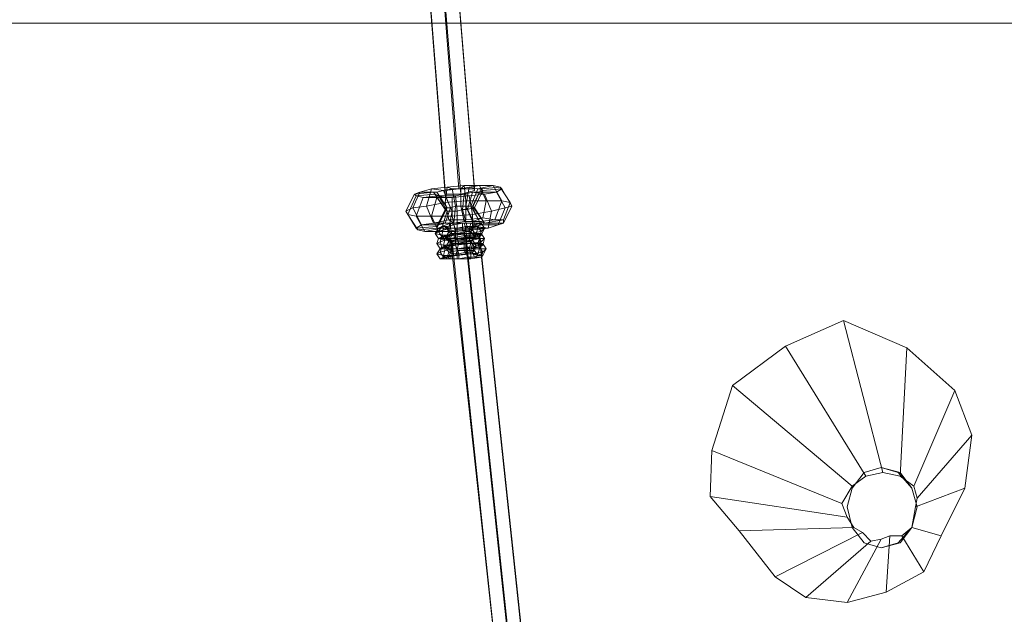
# Model space of a CAD drawing. Units: millimetres. Extents: x 1287 to 21749, y 662 to 6974.
# Drawn here: x 16063 to 16545, y 3941 to 4233 of the extents above; entities that cross this region are included whole.
import ezdxf

# ---------------------------------------------------------------- set-up
doc = ezdxf.new("R2010")
doc.units = ezdxf.units.MM
doc.header["$LTSCALE"] = 0.3
for name, color, linetype, lineweight in [('beslag', 253, 'Continuous', 9), ('plader', 38, 'Continuous', 9), ('tov', 251, 'Continuous', 9)]:
    doc.layers.add(name, color=color, linetype=linetype, lineweight=lineweight)

msp = doc.modelspace()

# ---------------------------------------------------------------- linework, layer by layer
at = {"layer": 'beslag'}
for points in [[(16401.06, 3999.08), (16401.89, 4021.7), (16411.94, 4053.52), (16437.91, 4072.78), (16466.38, 4085.35), (16497.37, 4071.95), (16520.82, 4051.01), (16529.19, 4029.23), (16525.84, 4003.27), (16514.12, 3979.82), (16505.74, 3962.23), (16487.32, 3952.18), (16468.06, 3947.16), (16447.96, 3949.67), (16432.88, 3959.72), (16415.29, 3982.33), (16401.06, 3999.08)], [(16477.27, 4009.13), (16437.91, 4072.78), (16466.38, 4085.35), (16485.64, 4010.81)], [(16485.64, 4010.81), (16466.38, 4085.35), (16497.37, 4071.95), (16494.02, 4009.13)], [(16470.57, 4004.11), (16411.94, 4053.52), (16437.91, 4072.78), (16477.27, 4009.13)], [(16494.02, 4009.13), (16497.37, 4071.95), (16520.82, 4051.01), (16500.72, 4004.11)], [(16465.54, 3995.73), (16401.89, 4021.7), (16411.94, 4053.52), (16470.57, 4004.11)], [(16500.72, 4004.11), (16520.82, 4051.01), (16529.19, 4029.23), (16502.39, 3998.25)], [(16502.39, 3998.25), (16529.19, 4029.23), (16525.84, 4003.27), (16501.56, 3994.06)], [(16401.06, 3999.08), (16401.89, 4021.7), (16465.54, 3995.73), (16468.06, 3989.03), (16401.06, 3999.08)], [(16468.06, 3989.03), (16465.54, 3995.73), (16470.57, 4004.11), (16477.27, 4009.13), (16485.64, 4010.81), (16494.02, 4009.13), (16500.72, 4004.11), (16502.39, 3998.25), (16501.56, 3994.06), (16499.88, 3984.01), (16494.86, 3979.82), (16488.99, 3979.82), (16484.81, 3978.15), (16479.78, 3977.31), (16475.59, 3981.5), (16471.41, 3984.01), (16468.06, 3989.03), (16401.06, 3999.08)], [(16501.56, 3994.06), (16525.84, 4003.27), (16514.12, 3979.82), (16499.88, 3984.01)], [(16471.41, 3984.01), (16415.29, 3982.33), (16401.06, 3999.08), (16468.06, 3989.03)], [(16475.59, 3981.5), (16432.88, 3959.72), (16415.29, 3982.33), (16471.41, 3984.01)], [(16479.78, 3977.31), (16447.96, 3949.67), (16432.88, 3959.72), (16475.59, 3981.5)], [(16499.88, 3984.01), (16514.12, 3979.82), (16505.74, 3962.23), (16494.86, 3979.82)], [(16484.81, 3978.15), (16468.06, 3947.16), (16447.96, 3949.67), (16479.78, 3977.31)], [(16488.99, 3979.82), (16487.32, 3952.18), (16468.06, 3947.16), (16484.81, 3978.15)], [(16494.86, 3979.82), (16505.74, 3962.23), (16487.32, 3952.18), (16488.99, 3979.82)]]:
    msp.add_lwpolyline(points, close=True, dxfattribs=at)
at = {"layer": 'beslag', "flags": 128}
for points in [[(16484.81, 4013.32), (16493.18, 4010.81), (16499.88, 4003.27), (16502.39, 3994.06), (16499.88, 3984.01), (16493.18, 3976.47), (16484.81, 3973.96), (16476.43, 3976.47), (16470.57, 3984.01), (16468.06, 3994.06), (16470.57, 4003.27), (16476.43, 4010.81), (16484.81, 4013.32)], [(16484.81, 4013.32), (16494.02, 4010.81), (16499.88, 4003.27), (16502.39, 3994.06), (16499.88, 3984.01), (16494.02, 3976.47), (16484.81, 3973.96), (16476.43, 3976.47), (16470.57, 3984.01), (16468.06, 3994.06), (16470.57, 4003.27), (16476.43, 4010.81), (16484.81, 4013.32)]]:
    msp.add_lwpolyline(points, close=True, dxfattribs=at)
at = {"layer": 'plader', "flags": 128}
for points in [[(15715.14, 4231.07), (15715.14, 2551.03), (16664.03, 2551.03), (16664.03, 4231.07), (15715.14, 4231.07)], [(15715.14, 4231.07), (16686.65, 4231.07), (16686.65, 2551.03), (15715.14, 2551.03), (15715.14, 4231.07)]]:
    msp.add_lwpolyline(points, close=True, dxfattribs=at)
at = {"layer": 'tov', "flags": 128}
for points in [[(16255.33, 4433.75), (16278.78, 4147.32), (16285.48, 4149), (16285.48, 4149.83), (16262.03, 4436.26), (16255.33, 4436.26), (16248.63, 4435.42), (16248.63, 4433.75), (16255.33, 4433.75), (16262.03, 4435.42), (16262.03, 4436.26)], [(16271.24, 4149), (16248.63, 4435.42)], [(16271.24, 4147.32), (16248.63, 4433.75)], [(16277.94, 4149.83), (16255.33, 4436.26)], [(16285.48, 4149), (16262.03, 4435.42)], [(16278.78, 4147.32), (16271.24, 4147.32), (16271.24, 4149), (16277.94, 4149.83), (16285.48, 4149.83)], [(16281.29, 4123.87), (16311.44, 3839.96), (16318.14, 3841.63), (16318.14, 3843.31), (16287.99, 4127.22), (16281.29, 4127.22), (16273.75, 4125.55), (16274.59, 4123.87), (16281.29, 4123.87), (16287.99, 4125.55), (16287.99, 4127.22)], [(16304.74, 3841.63), (16273.75, 4125.55)], [(16311.44, 3843.31), (16281.29, 4127.22)], [(16318.14, 3841.63), (16287.99, 4125.55)], [(16304.74, 3839.96), (16274.59, 4123.87)]]:
    msp.add_lwpolyline(points, dxfattribs=at)
at = {"layer": 'tov'}
for points in [[(16295.53, 4134.76), (16289.67, 4135.6), (16284.64, 4133.92), (16289.67, 4135.6), (16281.29, 4134.76), (16280.45, 4133.92), (16275.43, 4133.08), (16276.27, 4141.46), (16273.75, 4140.62), (16270.4, 4149), (16267.05, 4148.16), (16258.68, 4148.16), (16256.17, 4147.32), (16251.98, 4138.95), (16255.33, 4140.62), (16251.98, 4138.95), (16257, 4130.57), (16257.84, 4129.73), (16267.05, 4130.57), (16269.57, 4130.57), (16272.08, 4138.95), (16274.59, 4138.95), (16271.24, 4146.48), (16276.27, 4146.48), (16274.59, 4145.65), (16282.97, 4146.48), (16284.64, 4137.27), (16274.59, 4136.43), (16284.64, 4137.27), (16284.64, 4129.73), (16292.18, 4130.57), (16286.32, 4131.41), (16288.83, 4132.25), (16284.64, 4140.62), (16285.48, 4140.62), (16289.67, 4149), (16288.83, 4149.83), (16298.04, 4150.67), (16294.69, 4151.51), (16298.88, 4143.97), (16303.07, 4143.13), (16298.88, 4143.97)], [(16298.88, 4143.97), (16291.34, 4143.97), (16289.67, 4135.6), (16291.34, 4143.97), (16281.29, 4143.97), (16281.29, 4134.76), (16272.92, 4134.76), (16275.43, 4133.08), (16271.24, 4133.08), (16273.75, 4140.62), (16272.08, 4140.62), (16267.05, 4148.16), (16265.38, 4148.16), (16256.17, 4147.32), (16257, 4146.48), (16252.82, 4137.27), (16251.98, 4138.95), (16252.82, 4137.27), (16257.84, 4129.73), (16261.19, 4128.9), (16269.57, 4130.57), (16272.92, 4130.57), (16274.59, 4138.95), (16277.1, 4138.95), (16276.27, 4146.48), (16280.45, 4147.32), (16282.97, 4146.48), (16290.5, 4147.32), (16293.85, 4138.95), (16284.64, 4137.27), (16293.85, 4138.95), (16292.18, 4130.57), (16297.2, 4132.25), (16288.83, 4132.25), (16290.5, 4133.08), (16285.48, 4140.62), (16284.64, 4141.46), (16288.83, 4149.83), (16287.15, 4149.83), (16294.69, 4151.51), (16287.99, 4151.51), (16291.34, 4143.97)], [(16291.34, 4143.97), (16287.99, 4151.51), (16282.97, 4150.67), (16281.29, 4141.46), (16284.64, 4133.92), (16289.67, 4135.6), (16291.34, 4143.97), (16281.29, 4143.97), (16271.24, 4143.13), (16262.03, 4141.46), (16255.33, 4140.62), (16251.98, 4138.95), (16252.82, 4137.27), (16257, 4136.43), (16264.54, 4136.43), (16274.59, 4136.43), (16284.64, 4137.27), (16293.85, 4138.95), (16300.55, 4140.62), (16303.9, 4141.46), (16303.07, 4143.13), (16298.88, 4143.97), (16291.34, 4143.97)], [(16287.99, 4151.51), (16282.97, 4150.67), (16278.78, 4149.83), (16280.45, 4151.51), (16272.08, 4150.67), (16271.24, 4143.13), (16281.29, 4143.97), (16271.24, 4143.13), (16272.92, 4134.76), (16265.38, 4133.08), (16271.24, 4133.08), (16267.89, 4132.25), (16272.08, 4140.62), (16271.24, 4139.78), (16265.38, 4148.16), (16266.22, 4147.32), (16257, 4146.48), (16260.35, 4145.65), (16257, 4136.43), (16252.82, 4137.27), (16257, 4136.43), (16261.19, 4128.9), (16267.89, 4128.9), (16272.92, 4130.57), (16277.1, 4130.57), (16277.1, 4138.95), (16279.62, 4139.78), (16280.45, 4147.32), (16284.64, 4148.16), (16290.5, 4147.32), (16296.37, 4148.16), (16300.55, 4140.62), (16293.85, 4138.95), (16300.55, 4140.62), (16297.2, 4132.25), (16299.72, 4133.08), (16290.5, 4133.08), (16284.64, 4141.46), (16283.8, 4141.46), (16287.15, 4149.83), (16282.97, 4150.67)], [(16287.99, 4133.92), (16284.64, 4133.92), (16281.29, 4141.46), (16284.64, 4133.92), (16280.45, 4133.92), (16278.78, 4141.46), (16276.27, 4141.46), (16274.59, 4149.83), (16270.4, 4149), (16264.54, 4149.83), (16258.68, 4148.16), (16255.33, 4140.62), (16262.03, 4141.46), (16255.33, 4140.62), (16259.52, 4132.25), (16257, 4130.57), (16267.05, 4131.41), (16267.05, 4130.57), (16271.24, 4139.78), (16272.08, 4138.95), (16267.89, 4146.48), (16271.24, 4146.48), (16267.05, 4145.65), (16274.59, 4145.65), (16274.59, 4136.43), (16264.54, 4136.43), (16274.59, 4136.43), (16276.27, 4128.9), (16284.64, 4129.73), (16282.13, 4130.57), (16286.32, 4131.41), (16282.13, 4139.78), (16284.64, 4140.62), (16287.99, 4148.16), (16289.67, 4149), (16298.88, 4149.83), (16298.04, 4150.67), (16303.07, 4143.13), (16303.9, 4141.46), (16303.07, 4143.13), (16299.72, 4134.76), (16295.53, 4134.76)], [(16287.99, 4151.51), (16280.45, 4151.51), (16272.08, 4150.67), (16264.54, 4149.83), (16258.68, 4148.16), (16256.17, 4147.32), (16257, 4146.48), (16260.35, 4145.65), (16267.05, 4145.65), (16274.59, 4145.65), (16282.97, 4146.48), (16290.5, 4147.32), (16296.37, 4148.16), (16298.88, 4149.83), (16298.04, 4150.67), (16294.69, 4151.51), (16287.99, 4151.51)], [(16271.24, 4139.78), (16266.22, 4147.32), (16267.89, 4146.48), (16260.35, 4145.65), (16267.05, 4145.65), (16264.54, 4136.43), (16257, 4136.43), (16264.54, 4136.43), (16267.89, 4128.9), (16276.27, 4128.9), (16277.1, 4130.57), (16282.13, 4130.57), (16279.62, 4139.78), (16282.13, 4139.78), (16284.64, 4148.16), (16287.99, 4148.16), (16296.37, 4148.16), (16298.88, 4149.83), (16303.9, 4141.46), (16300.55, 4140.62), (16303.9, 4141.46), (16299.72, 4133.08), (16299.72, 4134.76), (16290.5, 4133.08), (16287.99, 4133.92), (16283.8, 4141.46), (16281.29, 4141.46), (16282.97, 4150.67), (16281.29, 4141.46), (16278.78, 4141.46), (16278.78, 4149.83), (16274.59, 4149.83), (16272.08, 4150.67), (16264.54, 4149.83), (16262.03, 4141.46), (16271.24, 4143.13), (16262.03, 4141.46), (16265.38, 4133.08), (16259.52, 4132.25), (16267.89, 4132.25), (16267.05, 4131.41)], [(16262.03, 4141.46), (16264.54, 4149.83), (16270.4, 4149), (16273.75, 4140.62), (16271.24, 4133.08), (16265.38, 4133.08), (16262.03, 4141.46)], [(16282.97, 4150.67), (16278.78, 4149.83), (16274.59, 4149.83), (16270.4, 4149), (16267.05, 4148.16), (16265.38, 4148.16), (16266.22, 4147.32), (16267.89, 4146.48), (16271.24, 4146.48), (16276.27, 4146.48), (16280.45, 4147.32), (16284.64, 4148.16), (16287.99, 4148.16), (16289.67, 4149), (16288.83, 4149.83), (16287.15, 4149.83), (16282.97, 4150.67)], [(16271.24, 4143.13), (16272.08, 4150.67), (16274.59, 4149.83), (16276.27, 4141.46), (16275.43, 4133.08), (16272.92, 4134.76), (16271.24, 4143.13)], [(16281.29, 4143.97), (16280.45, 4151.51), (16278.78, 4149.83), (16278.78, 4141.46), (16280.45, 4133.92), (16281.29, 4134.76), (16281.29, 4143.97)], [(16291.34, 4143.97), (16287.99, 4151.51), (16280.45, 4151.51), (16281.29, 4143.97), (16291.34, 4143.97)], [(16291.34, 4143.97), (16287.99, 4151.51), (16282.97, 4150.67), (16281.29, 4141.46), (16284.64, 4133.92), (16289.67, 4135.6), (16291.34, 4143.97)], [(16298.88, 4143.97), (16294.69, 4151.51), (16287.15, 4149.83), (16283.8, 4141.46), (16287.99, 4133.92), (16295.53, 4134.76), (16298.88, 4143.97)], [(16303.07, 4143.13), (16298.04, 4150.67), (16288.83, 4149.83), (16284.64, 4141.46), (16290.5, 4133.08), (16299.72, 4134.76), (16303.07, 4143.13)], [(16303.9, 4141.46), (16298.88, 4149.83), (16289.67, 4149), (16285.48, 4140.62), (16290.5, 4133.08), (16299.72, 4133.08), (16303.9, 4141.46)], [(16251.98, 4138.95), (16256.17, 4147.32), (16265.38, 4148.16), (16271.24, 4139.78), (16267.05, 4131.41), (16257, 4130.57), (16251.98, 4138.95)], [(16291.34, 4143.97), (16281.29, 4143.97), (16271.24, 4143.13), (16262.03, 4141.46), (16255.33, 4140.62), (16251.98, 4138.95), (16252.82, 4137.27), (16257, 4136.43), (16264.54, 4136.43), (16274.59, 4136.43), (16284.64, 4137.27), (16293.85, 4138.95), (16300.55, 4140.62), (16303.9, 4141.46), (16303.07, 4143.13), (16298.88, 4143.97), (16291.34, 4143.97)], [(16252.82, 4137.27), (16257, 4146.48), (16266.22, 4147.32), (16271.24, 4139.78), (16267.05, 4130.57), (16257.84, 4129.73), (16252.82, 4137.27)], [(16255.33, 4140.62), (16258.68, 4148.16), (16267.05, 4148.16), (16272.08, 4140.62), (16267.89, 4132.25), (16259.52, 4132.25), (16255.33, 4140.62)], [(16257, 4136.43), (16260.35, 4145.65), (16267.89, 4146.48), (16272.08, 4138.95), (16269.57, 4130.57), (16261.19, 4128.9), (16257, 4136.43)], [(16264.54, 4136.43), (16267.05, 4145.65), (16271.24, 4146.48), (16274.59, 4138.95), (16272.92, 4130.57), (16267.89, 4128.9), (16264.54, 4136.43)], [(16274.59, 4136.43), (16274.59, 4145.65), (16276.27, 4146.48), (16277.1, 4138.95), (16277.1, 4130.57), (16276.27, 4128.9), (16274.59, 4136.43)], [(16284.64, 4137.27), (16282.97, 4146.48), (16280.45, 4147.32), (16279.62, 4139.78), (16282.13, 4130.57), (16284.64, 4129.73), (16284.64, 4137.27)], [(16293.85, 4138.95), (16290.5, 4147.32), (16284.64, 4148.16), (16282.13, 4139.78), (16286.32, 4131.41), (16292.18, 4130.57), (16293.85, 4138.95)], [(16300.55, 4140.62), (16296.37, 4148.16), (16287.99, 4148.16), (16284.64, 4140.62), (16288.83, 4132.25), (16297.2, 4132.25), (16300.55, 4140.62)], [(16281.29, 4141.46), (16278.78, 4141.46), (16276.27, 4141.46), (16273.75, 4140.62), (16272.08, 4140.62), (16271.24, 4139.78), (16272.08, 4138.95), (16274.59, 4138.95), (16277.1, 4138.95), (16279.62, 4139.78), (16282.13, 4139.78), (16284.64, 4140.62), (16285.48, 4140.62), (16284.64, 4141.46), (16283.8, 4141.46), (16281.29, 4141.46)], [(16289.67, 4135.6), (16281.29, 4134.76), (16272.92, 4134.76), (16265.38, 4133.08), (16259.52, 4132.25), (16257, 4130.57), (16257.84, 4129.73), (16261.19, 4128.9), (16267.89, 4128.9), (16276.27, 4128.9), (16284.64, 4129.73), (16292.18, 4130.57), (16297.2, 4132.25), (16299.72, 4133.08), (16299.72, 4134.76), (16295.53, 4134.76), (16289.67, 4135.6)], [(16272.08, 4131.41), (16269.57, 4131.41), (16273.75, 4133.08), (16275.43, 4132.25), (16279.62, 4133.08), (16279.62, 4129.73), (16276.27, 4129.73), (16279.62, 4129.73), (16280.45, 4128.06), (16286.32, 4128.06), (16287.15, 4130.57), (16290.5, 4130.57), (16288.83, 4133.08), (16287.15, 4131.41), (16284.64, 4131.41), (16281.29, 4131.41), (16281.29, 4128.9), (16283.8, 4128.9), (16281.29, 4128.9), (16282.13, 4125.55), (16277.1, 4125.55), (16276.27, 4124.71), (16271.24, 4124.71), (16269.57, 4127.22), (16266.22, 4128.06), (16267.89, 4130.57), (16269.57, 4131.41)], [(16272.92, 4128.9), (16272.08, 4126.38), (16272.92, 4128.9), (16276.27, 4129.73), (16275.43, 4127.22), (16280.45, 4128.06), (16283.8, 4128.06), (16286.32, 4128.06), (16288.83, 4127.22), (16290.5, 4130.57), (16288.83, 4128.9), (16287.15, 4131.41), (16282.97, 4130.57), (16281.29, 4131.41), (16277.1, 4130.57), (16277.1, 4128.06), (16281.29, 4128.9), (16277.1, 4128.06), (16277.1, 4125.55), (16272.92, 4125.55), (16271.24, 4124.71), (16267.89, 4125.55), (16266.22, 4128.06), (16267.89, 4128.9), (16269.57, 4131.41), (16267.89, 4128.9), (16273.75, 4130.57), (16273.75, 4133.08), (16280.45, 4133.08), (16279.62, 4133.08), (16283.8, 4133.08), (16282.97, 4129.73), (16279.62, 4129.73), (16282.97, 4129.73), (16283.8, 4128.06), (16286.32, 4127.22), (16288.83, 4127.22), (16287.99, 4126.38), (16288.83, 4128.9), (16282.97, 4128.06), (16282.97, 4130.57), (16276.27, 4130.57), (16277.1, 4130.57), (16272.92, 4130.57), (16273.75, 4128.06), (16277.1, 4128.06), (16273.75, 4128.06), (16272.92, 4125.55), (16271.24, 4125.55), (16267.89, 4125.55), (16269.57, 4126.38), (16267.89, 4128.9), (16269.57, 4126.38), (16274.59, 4127.22), (16273.75, 4130.57), (16281.29, 4130.57), (16280.45, 4133.08), (16286.32, 4133.08), (16283.8, 4133.08), (16285.48, 4132.25), (16284.64, 4129.73), (16282.97, 4129.73), (16284.64, 4129.73), (16286.32, 4127.22), (16285.48, 4126.38), (16287.99, 4126.38), (16282.97, 4125.55), (16282.97, 4128.06), (16276.27, 4127.22), (16276.27, 4130.57), (16270.4, 4130.57), (16272.92, 4130.57), (16271.24, 4131.41), (16272.92, 4128.9), (16273.75, 4128.06), (16272.92, 4128.9), (16271.24, 4125.55), (16272.08, 4126.38), (16269.57, 4126.38), (16272.08, 4126.38), (16275.43, 4127.22), (16274.59, 4127.22), (16280.45, 4128.06), (16281.29, 4130.57), (16287.15, 4130.57), (16286.32, 4133.08), (16288.83, 4133.08), (16285.48, 4132.25), (16284.64, 4131.41), (16283.8, 4128.9), (16284.64, 4129.73), (16283.8, 4128.9), (16285.48, 4126.38), (16282.13, 4125.55), (16282.97, 4125.55), (16276.27, 4124.71), (16276.27, 4127.22), (16269.57, 4127.22), (16270.4, 4130.57), (16267.89, 4130.57), (16271.24, 4131.41), (16272.08, 4131.41)], [(16272.92, 4128.9), (16271.24, 4131.41), (16267.89, 4130.57), (16266.22, 4128.06), (16267.89, 4125.55), (16271.24, 4125.55), (16272.92, 4128.9)], [(16267.89, 4128.9), (16273.75, 4130.57), (16281.29, 4130.57), (16287.15, 4130.57), (16290.5, 4130.57), (16288.83, 4128.9), (16282.97, 4128.06), (16276.27, 4127.22), (16269.57, 4127.22), (16266.22, 4128.06), (16267.89, 4128.9)], [(16284.64, 4133.92), (16280.45, 4133.92), (16275.43, 4133.08), (16271.24, 4133.08), (16267.89, 4132.25), (16267.05, 4131.41), (16267.05, 4130.57), (16269.57, 4130.57), (16272.92, 4130.57), (16277.1, 4130.57), (16282.13, 4130.57), (16286.32, 4131.41), (16288.83, 4132.25), (16290.5, 4133.08), (16287.99, 4133.92), (16284.64, 4133.92)], [(16269.57, 4131.41), (16273.75, 4133.08), (16280.45, 4133.08), (16286.32, 4133.08), (16288.83, 4133.08), (16287.15, 4131.41), (16282.97, 4130.57), (16276.27, 4130.57), (16270.4, 4130.57), (16267.89, 4130.57), (16269.57, 4131.41)], [(16272.92, 4128.9), (16272.08, 4131.41), (16269.57, 4131.41), (16267.89, 4128.9), (16269.57, 4126.38), (16272.08, 4126.38), (16272.92, 4128.9)], [(16272.92, 4128.9), (16272.08, 4131.41), (16269.57, 4131.41), (16267.89, 4128.9), (16269.57, 4126.38), (16272.08, 4126.38), (16272.92, 4128.9), (16276.27, 4129.73), (16279.62, 4129.73), (16282.97, 4129.73), (16284.64, 4129.73), (16283.8, 4128.9), (16281.29, 4128.9), (16277.1, 4128.06), (16273.75, 4128.06), (16272.92, 4128.9)], [(16273.75, 4128.06), (16272.92, 4130.57), (16270.4, 4130.57), (16269.57, 4127.22), (16271.24, 4124.71), (16272.92, 4125.55), (16273.75, 4128.06)], [(16272.08, 4131.41), (16275.43, 4132.25), (16279.62, 4133.08), (16283.8, 4133.08), (16285.48, 4132.25), (16284.64, 4131.41), (16281.29, 4131.41), (16277.1, 4130.57), (16272.92, 4130.57), (16271.24, 4131.41), (16272.08, 4131.41)], [(16272.92, 4128.9), (16272.08, 4131.41), (16275.43, 4132.25), (16276.27, 4129.73), (16272.92, 4128.9)], [(16272.92, 4128.9), (16276.27, 4129.73), (16279.62, 4129.73), (16282.97, 4129.73), (16284.64, 4129.73), (16283.8, 4128.9), (16281.29, 4128.9), (16277.1, 4128.06), (16273.75, 4128.06), (16272.92, 4128.9)], [(16276.27, 4129.73), (16275.43, 4132.25), (16273.75, 4133.08), (16273.75, 4130.57), (16274.59, 4127.22), (16275.43, 4127.22), (16276.27, 4129.73)], [(16277.1, 4128.06), (16277.1, 4130.57), (16276.27, 4130.57), (16276.27, 4127.22), (16276.27, 4124.71), (16277.1, 4125.55), (16277.1, 4128.06)], [(16279.62, 4129.73), (16279.62, 4133.08), (16280.45, 4133.08), (16281.29, 4130.57), (16280.45, 4128.06), (16279.62, 4129.73)], [(16281.29, 4128.9), (16281.29, 4131.41), (16282.97, 4130.57), (16282.97, 4128.06), (16282.97, 4125.55), (16282.13, 4125.55), (16281.29, 4128.9)], [(16282.97, 4129.73), (16283.8, 4133.08), (16286.32, 4133.08), (16287.15, 4130.57), (16286.32, 4128.06), (16283.8, 4128.06), (16282.97, 4129.73)], [(16283.8, 4128.9), (16284.64, 4131.41), (16287.15, 4131.41), (16288.83, 4128.9), (16287.99, 4126.38), (16285.48, 4126.38), (16283.8, 4128.9)], [(16284.64, 4129.73), (16285.48, 4132.25), (16288.83, 4133.08), (16290.5, 4130.57), (16288.83, 4127.22), (16286.32, 4127.22), (16284.64, 4129.73)], [(16272.08, 4126.38), (16269.57, 4126.38), (16274.59, 4128.06), (16275.43, 4127.22), (16280.45, 4128.06), (16280.45, 4124.71), (16276.27, 4124.71), (16280.45, 4124.71), (16280.45, 4123.03), (16284.64, 4123.03), (16287.15, 4123.03), (16289.67, 4122.2), (16290.5, 4125.55), (16288.83, 4123.87), (16287.99, 4126.38), (16282.97, 4125.55), (16282.13, 4126.38), (16277.1, 4125.55), (16277.94, 4123.03), (16281.29, 4123.87), (16277.94, 4123.03), (16277.1, 4120.52), (16271.24, 4120.52), (16270.4, 4122.2), (16267.05, 4123.03), (16267.89, 4125.55), (16269.57, 4126.38)], [(16280.45, 4128.06), (16281.29, 4125.55), (16273.75, 4125.55), (16274.59, 4122.2), (16269.57, 4121.36), (16268.73, 4123.87), (16269.57, 4121.36), (16268.73, 4120.52), (16271.24, 4121.36), (16273.75, 4120.52), (16274.59, 4123.03), (16277.94, 4123.03), (16274.59, 4123.03), (16272.92, 4125.55), (16277.1, 4125.55), (16276.27, 4125.55), (16282.97, 4125.55), (16283.8, 4123.03), (16288.83, 4123.87), (16287.99, 4121.36), (16289.67, 4122.2), (16286.32, 4122.2), (16284.64, 4123.03), (16282.97, 4124.71), (16280.45, 4124.71), (16282.97, 4124.71), (16283.8, 4128.06), (16280.45, 4128.06), (16286.32, 4128.06), (16283.8, 4128.06), (16286.32, 4127.22), (16284.64, 4124.71), (16282.97, 4124.71), (16284.64, 4124.71), (16286.32, 4122.2), (16285.48, 4121.36), (16287.99, 4121.36), (16282.97, 4120.52), (16283.8, 4123.03), (16276.27, 4122.2), (16276.27, 4125.55), (16271.24, 4125.55), (16272.92, 4125.55), (16271.24, 4126.38), (16272.92, 4123.87), (16274.59, 4123.03), (16272.92, 4123.87), (16271.24, 4121.36), (16272.92, 4121.36), (16269.57, 4121.36), (16272.92, 4121.36), (16276.27, 4122.2), (16274.59, 4122.2), (16281.29, 4123.03), (16281.29, 4125.55), (16287.99, 4125.55), (16286.32, 4128.06), (16288.83, 4128.06), (16286.32, 4127.22), (16285.48, 4126.38), (16283.8, 4123.87), (16284.64, 4124.71), (16283.8, 4123.87), (16285.48, 4121.36), (16282.13, 4121.36), (16282.97, 4120.52), (16277.1, 4120.52), (16276.27, 4122.2), (16270.4, 4122.2), (16271.24, 4125.55), (16267.89, 4125.55), (16271.24, 4126.38), (16272.08, 4126.38), (16273.75, 4123.87), (16272.92, 4123.87), (16273.75, 4123.87), (16272.92, 4121.36), (16273.75, 4123.87), (16276.27, 4124.71), (16276.27, 4122.2), (16280.45, 4123.03), (16281.29, 4123.03), (16287.15, 4123.03), (16287.99, 4125.55), (16290.5, 4125.55), (16288.83, 4128.06), (16287.99, 4126.38), (16285.48, 4126.38), (16282.13, 4126.38), (16281.29, 4123.87), (16283.8, 4123.87), (16281.29, 4123.87), (16282.13, 4121.36), (16277.1, 4120.52), (16273.75, 4120.52), (16271.24, 4120.52), (16268.73, 4120.52), (16267.05, 4123.03), (16268.73, 4123.87), (16269.57, 4126.38), (16268.73, 4123.87), (16273.75, 4125.55), (16274.59, 4128.06)], [(16272.92, 4123.87), (16271.24, 4126.38), (16267.89, 4125.55), (16267.05, 4123.03), (16268.73, 4120.52), (16271.24, 4121.36), (16272.92, 4123.87)], [(16268.73, 4123.87), (16273.75, 4125.55), (16281.29, 4125.55), (16287.99, 4125.55), (16290.5, 4125.55), (16288.83, 4123.87), (16283.8, 4123.03), (16276.27, 4122.2), (16270.4, 4122.2), (16267.05, 4123.03), (16268.73, 4123.87)], [(16269.57, 4126.38), (16274.59, 4128.06), (16280.45, 4128.06), (16286.32, 4128.06), (16288.83, 4128.06), (16287.99, 4126.38), (16282.97, 4125.55), (16276.27, 4125.55), (16271.24, 4125.55), (16267.89, 4125.55), (16269.57, 4126.38)], [(16269.57, 4126.38), (16274.59, 4127.22), (16280.45, 4128.06), (16286.32, 4128.06), (16288.83, 4127.22), (16287.99, 4126.38), (16282.97, 4125.55), (16276.27, 4124.71), (16271.24, 4124.71), (16267.89, 4125.55), (16269.57, 4126.38)], [(16273.75, 4123.87), (16272.08, 4126.38), (16269.57, 4126.38), (16268.73, 4123.87), (16269.57, 4121.36), (16272.92, 4121.36), (16273.75, 4123.87)], [(16273.75, 4123.87), (16272.08, 4126.38), (16269.57, 4126.38), (16268.73, 4123.87), (16269.57, 4121.36), (16272.92, 4121.36), (16273.75, 4123.87), (16276.27, 4124.71), (16280.45, 4124.71), (16282.97, 4124.71), (16284.64, 4124.71), (16283.8, 4123.87), (16281.29, 4123.87), (16277.94, 4123.03), (16274.59, 4123.03), (16272.92, 4123.87), (16273.75, 4123.87)], [(16274.59, 4123.03), (16272.92, 4125.55), (16271.24, 4125.55), (16270.4, 4122.2), (16271.24, 4120.52), (16273.75, 4120.52), (16274.59, 4123.03)], [(16272.08, 4126.38), (16275.43, 4127.22), (16280.45, 4128.06), (16283.8, 4128.06), (16286.32, 4127.22), (16285.48, 4126.38), (16282.13, 4126.38), (16277.1, 4125.55), (16272.92, 4125.55), (16271.24, 4126.38), (16272.08, 4126.38)], [(16272.08, 4126.38), (16275.43, 4127.22), (16280.45, 4128.06), (16283.8, 4128.06), (16286.32, 4127.22), (16285.48, 4126.38), (16282.13, 4125.55), (16277.1, 4125.55), (16272.92, 4125.55), (16271.24, 4125.55), (16272.08, 4126.38)], [(16273.75, 4123.87), (16272.08, 4126.38), (16275.43, 4127.22), (16276.27, 4124.71), (16273.75, 4123.87)], [(16273.75, 4123.87), (16276.27, 4124.71), (16280.45, 4124.71), (16282.97, 4124.71), (16284.64, 4124.71), (16283.8, 4123.87), (16281.29, 4123.87), (16277.94, 4123.03), (16274.59, 4123.03), (16272.92, 4123.87), (16273.75, 4123.87)], [(16276.27, 4124.71), (16275.43, 4127.22), (16274.59, 4128.06), (16273.75, 4125.55), (16274.59, 4122.2), (16276.27, 4122.2), (16276.27, 4124.71)], [(16277.94, 4123.03), (16277.1, 4125.55), (16276.27, 4125.55), (16276.27, 4122.2), (16277.1, 4120.52), (16277.94, 4123.03)], [(16280.45, 4124.71), (16280.45, 4128.06), (16281.29, 4125.55), (16281.29, 4123.03), (16280.45, 4123.03), (16280.45, 4124.71)], [(16281.29, 4123.87), (16282.13, 4126.38), (16282.97, 4125.55), (16283.8, 4123.03), (16282.97, 4120.52), (16282.13, 4121.36), (16281.29, 4123.87)], [(16282.97, 4124.71), (16283.8, 4128.06), (16286.32, 4128.06), (16287.99, 4125.55), (16287.15, 4123.03), (16284.64, 4123.03), (16282.97, 4124.71)], [(16283.8, 4123.87), (16285.48, 4126.38), (16287.99, 4126.38), (16288.83, 4123.87), (16287.99, 4121.36), (16285.48, 4121.36), (16283.8, 4123.87)], [(16284.64, 4124.71), (16286.32, 4127.22), (16288.83, 4128.06), (16290.5, 4125.55), (16289.67, 4122.2), (16286.32, 4122.2), (16284.64, 4124.71)], [(16272.92, 4121.36), (16269.57, 4121.36), (16274.59, 4123.03), (16276.27, 4122.2), (16280.45, 4123.03), (16280.45, 4119.68), (16277.1, 4119.68), (16280.45, 4119.68), (16281.29, 4118.01), (16287.15, 4118.01), (16287.99, 4120.52), (16291.34, 4120.52), (16289.67, 4123.03), (16287.99, 4121.36), (16285.48, 4121.36), (16282.13, 4121.36), (16281.29, 4118.85), (16284.64, 4118.85), (16281.29, 4118.85), (16282.13, 4116.33), (16277.94, 4115.5), (16277.1, 4115.5), (16272.08, 4115.5), (16270.4, 4117.17), (16267.05, 4118.01), (16268.73, 4120.52), (16269.57, 4121.36)], [(16277.1, 4120.52), (16282.97, 4120.52), (16283.8, 4118.01), (16289.67, 4118.85), (16288.83, 4116.33), (16289.67, 4117.17), (16287.15, 4117.17), (16284.64, 4118.01), (16283.8, 4119.68), (16280.45, 4119.68), (16283.8, 4119.68), (16284.64, 4123.03), (16280.45, 4123.03), (16281.29, 4123.03), (16274.59, 4123.03), (16274.59, 4120.52), (16268.73, 4118.85), (16269.57, 4121.36), (16268.73, 4118.85), (16267.05, 4118.01), (16268.73, 4115.5), (16272.08, 4115.5), (16273.75, 4115.5), (16277.94, 4115.5), (16277.94, 4118.01), (16281.29, 4118.85), (16277.94, 4118.01), (16277.1, 4120.52), (16282.13, 4121.36), (16282.97, 4120.52), (16287.99, 4121.36), (16289.67, 4118.85), (16291.34, 4120.52), (16289.67, 4117.17), (16287.15, 4118.01), (16284.64, 4118.01), (16281.29, 4118.01), (16276.27, 4117.17), (16277.1, 4119.68), (16273.75, 4118.85), (16272.92, 4116.33), (16273.75, 4118.85), (16272.92, 4118.85), (16273.75, 4118.85), (16272.92, 4121.36), (16271.24, 4121.36), (16268.73, 4120.52), (16271.24, 4120.52), (16270.4, 4117.17), (16277.1, 4117.17), (16277.1, 4115.5), (16283.8, 4115.5), (16282.13, 4116.33), (16285.48, 4116.33), (16284.64, 4118.85), (16285.48, 4119.68), (16284.64, 4118.85), (16285.48, 4121.36), (16286.32, 4122.2), (16289.67, 4123.03), (16287.15, 4123.03), (16287.99, 4120.52), (16281.29, 4120.52), (16281.29, 4118.01), (16275.43, 4117.17), (16276.27, 4117.17), (16272.92, 4116.33), (16270.4, 4116.33), (16272.92, 4116.33), (16272.08, 4116.33), (16272.92, 4118.85), (16274.59, 4118.01), (16272.92, 4118.85), (16271.24, 4121.36), (16273.75, 4120.52), (16271.24, 4120.52), (16277.1, 4120.52), (16273.75, 4120.52), (16274.59, 4118.01), (16277.94, 4118.01), (16274.59, 4118.01), (16273.75, 4115.5), (16272.08, 4116.33), (16268.73, 4115.5), (16270.4, 4116.33), (16268.73, 4118.85), (16270.4, 4116.33), (16275.43, 4117.17), (16274.59, 4120.52), (16281.29, 4120.52), (16281.29, 4123.03), (16287.15, 4123.03), (16284.64, 4123.03), (16286.32, 4122.2), (16285.48, 4119.68), (16283.8, 4119.68), (16285.48, 4119.68), (16287.15, 4117.17), (16285.48, 4116.33), (16288.83, 4116.33), (16283.8, 4115.5), (16283.8, 4118.01), (16277.1, 4117.17)], [(16272.92, 4118.85), (16271.24, 4121.36), (16268.73, 4120.52), (16267.05, 4118.01), (16268.73, 4115.5), (16272.08, 4116.33), (16272.92, 4118.85)], [(16268.73, 4118.85), (16274.59, 4120.52), (16281.29, 4120.52), (16287.99, 4120.52), (16291.34, 4120.52), (16289.67, 4118.85), (16283.8, 4118.01), (16277.1, 4117.17), (16270.4, 4117.17), (16267.05, 4118.01), (16268.73, 4118.85)], [(16269.57, 4121.36), (16274.59, 4123.03), (16281.29, 4123.03), (16287.15, 4123.03), (16289.67, 4123.03), (16287.99, 4121.36), (16282.97, 4120.52), (16277.1, 4120.52), (16271.24, 4120.52), (16268.73, 4120.52), (16269.57, 4121.36)], [(16269.57, 4121.36), (16274.59, 4122.2), (16281.29, 4123.03), (16287.15, 4123.03), (16289.67, 4122.2), (16287.99, 4121.36), (16282.97, 4120.52), (16277.1, 4120.52), (16271.24, 4120.52), (16268.73, 4120.52), (16269.57, 4121.36)], [(16273.75, 4118.85), (16272.92, 4121.36), (16269.57, 4121.36), (16268.73, 4118.85), (16270.4, 4116.33), (16272.92, 4116.33), (16273.75, 4118.85)], [(16273.75, 4118.85), (16272.92, 4121.36), (16269.57, 4121.36), (16268.73, 4118.85), (16270.4, 4116.33), (16272.92, 4116.33), (16273.75, 4118.85), (16277.1, 4119.68), (16280.45, 4119.68), (16283.8, 4119.68), (16285.48, 4119.68), (16284.64, 4118.85), (16281.29, 4118.85), (16277.94, 4118.01), (16274.59, 4118.01), (16272.92, 4118.85), (16273.75, 4118.85)], [(16274.59, 4118.01), (16273.75, 4120.52), (16271.24, 4120.52), (16270.4, 4117.17), (16272.08, 4115.5), (16273.75, 4115.5), (16274.59, 4118.01)], [(16272.92, 4121.36), (16276.27, 4122.2), (16280.45, 4123.03), (16284.64, 4123.03), (16286.32, 4122.2), (16285.48, 4121.36), (16282.13, 4121.36), (16277.1, 4120.52), (16273.75, 4120.52), (16271.24, 4121.36), (16272.92, 4121.36)], [(16272.92, 4121.36), (16276.27, 4122.2), (16280.45, 4123.03), (16284.64, 4123.03), (16286.32, 4122.2), (16285.48, 4121.36), (16282.13, 4121.36), (16277.1, 4120.52), (16273.75, 4120.52), (16271.24, 4121.36), (16272.92, 4121.36)], [(16273.75, 4118.85), (16272.92, 4121.36), (16276.27, 4122.2), (16277.1, 4119.68), (16273.75, 4118.85)], [(16277.1, 4119.68), (16276.27, 4122.2), (16274.59, 4123.03), (16274.59, 4120.52), (16275.43, 4117.17), (16276.27, 4117.17), (16277.1, 4119.68)], [(16277.94, 4118.01), (16277.1, 4120.52), (16277.1, 4117.17), (16277.1, 4115.5), (16277.94, 4115.5), (16277.94, 4118.01)], [(16280.45, 4119.68), (16280.45, 4123.03), (16281.29, 4123.03), (16281.29, 4120.52), (16281.29, 4118.01), (16280.45, 4119.68)], [(16281.29, 4118.85), (16282.13, 4121.36), (16282.97, 4120.52), (16283.8, 4118.01), (16283.8, 4115.5), (16282.13, 4116.33), (16281.29, 4118.85)], [(16283.8, 4119.68), (16284.64, 4123.03), (16287.15, 4123.03), (16287.99, 4120.52), (16287.15, 4118.01), (16284.64, 4118.01), (16283.8, 4119.68)], [(16284.64, 4118.85), (16285.48, 4121.36), (16287.99, 4121.36), (16289.67, 4118.85), (16288.83, 4116.33), (16285.48, 4116.33), (16284.64, 4118.85)], [(16285.48, 4119.68), (16286.32, 4122.2), (16289.67, 4123.03), (16291.34, 4120.52), (16289.67, 4117.17), (16287.15, 4117.17), (16285.48, 4119.68)], [(16270.4, 4116.33), (16275.43, 4117.17), (16281.29, 4118.01), (16287.15, 4118.01), (16289.67, 4117.17), (16288.83, 4116.33), (16283.8, 4115.5), (16277.1, 4115.5), (16272.08, 4115.5), (16268.73, 4115.5), (16270.4, 4116.33)], [(16272.92, 4116.33), (16276.27, 4117.17), (16281.29, 4118.01), (16284.64, 4118.01), (16287.15, 4117.17), (16285.48, 4116.33), (16282.13, 4116.33), (16277.94, 4115.5), (16273.75, 4115.5), (16272.08, 4116.33), (16272.92, 4116.33)], [(16273.75, 4118.85), (16277.1, 4119.68), (16280.45, 4119.68), (16283.8, 4119.68), (16285.48, 4119.68), (16284.64, 4118.85), (16281.29, 4118.85), (16277.94, 4118.01), (16274.59, 4118.01), (16272.92, 4118.85), (16273.75, 4118.85)]]:
    msp.add_lwpolyline(points, close=True, dxfattribs=at)

doc.saveas('drawing.dxf')
